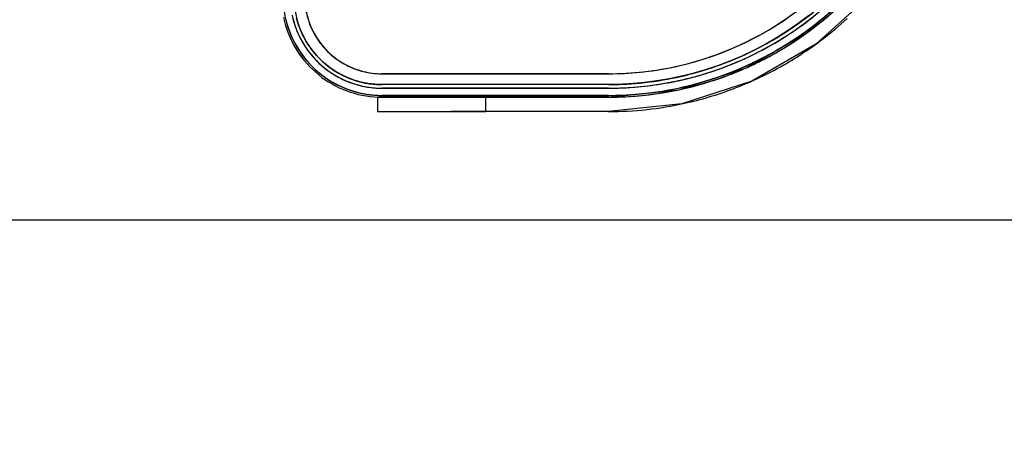
# Model space of a CAD drawing. Extents: x -67086 to 85028, y -4179 to 21125.
# Drawn here: x 51517 to 52201, y 2464 to 2764 of the extents above; entities that cross this region are included whole.
import ezdxf

# ---------------------------------------------------------------- set-up
doc = ezdxf.new("R2010")
doc.units = 0
doc.linetypes.add('EDG-DASH-6', pattern=[9, 6, -3])
for name, color, linetype in [('POW-CIRC', 6, 'CONTINUOUS'), ('POW-COND', 5, 'EDG-DASH-6'), ('X-2849-F$0$Q-SPCQ', 11, 'CONTINUOUS'), ('X-XREF', 7, 'CONTINUOUS')]:
    doc.layers.add(name, color=color, linetype=linetype)

# ---------------------------------------------------------------- blocks, each defined once
blk = doc.blocks.new('X-2849-F')
at = {"layer": 'X-2849-F$0$Q-SPCQ'}
for p, q in [((2064.04, 2754.88), (2100.55, 2787.75)), ((2107.98, 2781.06), (2069.92, 2746.79)), ((1700.17, 2765.21), (1700.81, 2762.48)), ((1700.17, 2765.21), (1700.81, 2762.48)), ((1701.39, 2765.47), (1702.02, 2762.8)), ((1706.86, 2764.05), (1707.55, 2761.59)), ((1709.89, 2762.43), (1709.24, 2764.8)), ((2064.92, 2766.47), (2057.67, 2761.06)), ((2062.52, 2761.52), (2069.75, 2767.13)), ((2072.89, 2763.24), (2079.68, 2768.96)), ((2073.68, 2762.27), (2080.87, 2768.33)), ((2073.68, 2762.27), (2080.87, 2768.33)), ((1700.81, 2762.48), (1701.57, 2759.79)), ((1700.81, 2762.48), (1701.57, 2759.79)), ((1701.57, 2759.79), (1702.43, 2757.12)), ((1701.57, 2759.79), (1702.43, 2757.12)), ((1702.02, 2762.8), (1702.76, 2760.15)), ((1702.43, 2757.12), (1703.4, 2754.5)), ((1702.43, 2757.12), (1703.4, 2754.5)), ((1702.76, 2760.15), (1703.61, 2757.53)), ((1703.61, 2757.53), (1704.56, 2754.95)), ((1707.55, 2761.59), (1708.34, 2759.17)), ((1708.34, 2759.17), (1709.22, 2756.77)), ((1709.22, 2756.77), (1710.19, 2754.42)), ((1710.64, 2760.1), (1709.89, 2762.43)), ((1711.48, 2757.8), (1710.64, 2760.1)), ((1712.42, 2755.53), (1711.48, 2757.8)), ((2057.67, 2761.06), (2050.21, 2755.94)), ((2055.07, 2756.21), (2062.52, 2761.52)), ((2057.9, 2752.08), (2065.51, 2757.51)), ((2058.6, 2751.05), (2066.25, 2756.51)), ((2058.6, 2751.05), (2066.25, 2756.51)), ((2065.51, 2757.51), (2072.89, 2763.24)), ((2066.25, 2756.51), (2073.68, 2762.27)), ((2066.25, 2756.51), (2073.68, 2762.27)), ((1703.4, 2754.5), (1704.47, 2751.91)), ((1703.4, 2754.5), (1704.47, 2751.91)), ((1704.47, 2751.91), (1705.64, 2749.37)), ((1704.47, 2751.91), (1705.64, 2749.37)), ((1704.56, 2754.95), (1705.61, 2752.41)), ((1705.61, 2752.41), (1706.77, 2749.92)), ((1706.77, 2749.92), (1708.02, 2747.47)), ((1710.19, 2754.42), (1711.26, 2752.1)), ((1711.26, 2752.1), (1712.43, 2749.83)), ((1713.44, 2753.31), (1712.42, 2755.53)), ((1712.43, 2749.83), (1713.68, 2747.61)), ((1714.55, 2751.12), (1713.44, 2753.31)), ((1715.75, 2748.99), (1714.55, 2751.12)), ((2021.5, 2730.32), (2064.04, 2754.88)), ((2042.55, 2751.12), (2034.71, 2746.61)), ((2039.57, 2746.49), (2047.42, 2751.19)), ((2050.21, 2755.94), (2042.55, 2751.12)), ((2047.42, 2751.19), (2055.07, 2756.21)), ((2050.08, 2746.96), (2057.9, 2752.08)), ((2050.74, 2745.9), (2058.6, 2751.05)), ((2050.74, 2745.9), (2058.6, 2751.05)), ((1705.64, 2749.37), (1706.92, 2746.88)), ((1705.64, 2749.37), (1706.92, 2746.88)), ((1706.92, 2746.88), (1708.29, 2744.44)), ((1706.92, 2746.88), (1708.29, 2744.44)), ((1708.02, 2747.47), (1709.37, 2745.07)), ((1708.29, 2744.44), (1709.76, 2742.05)), ((1708.29, 2744.44), (1709.76, 2742.05)), ((1709.37, 2745.07), (1710.81, 2742.73)), ((1713.68, 2747.61), (1715.02, 2745.44)), ((1715.02, 2745.44), (1716.44, 2743.33)), ((1717.03, 2746.9), (1715.75, 2748.99)), ((1716.44, 2743.33), (1717.95, 2741.27)), ((1718.4, 2744.86), (1717.03, 2746.9)), ((1719.84, 2742.88), (1718.4, 2744.86)), ((1721.37, 2740.96), (1719.84, 2742.88)), ((2069.92, 2746.79), (2025.56, 2721.18)), ((2034.71, 2746.61), (2026.69, 2742.41)), ((2031.54, 2742.1), (2039.57, 2746.49)), ((2042.06, 2742.15), (2043.83, 2743.21)), ((2042.68, 2741.06), (2050.74, 2745.9)), ((2042.68, 2741.06), (2050.74, 2745.9)), ((2043.83, 2743.21), (2050.08, 2746.96)), ((1709.76, 2742.05), (1711.33, 2739.73)), ((1709.76, 2742.05), (1711.33, 2739.73)), ((1710.81, 2742.73), (1712.35, 2740.45)), ((1711.33, 2739.73), (1712.98, 2737.47)), ((1711.33, 2739.73), (1712.98, 2737.47)), ((1712.35, 2740.45), (1713.98, 2738.24)), ((1712.98, 2737.47), (1714.73, 2735.29)), ((1712.98, 2737.47), (1714.73, 2735.29)), ((1713.98, 2738.24), (1715.69, 2736.08)), ((1715.69, 2736.08), (1717.49, 2734)), ((1717.95, 2741.27), (1719.54, 2739.28)), ((1719.54, 2739.28), (1721.21, 2737.35)), ((1721.21, 2737.35), (1722.95, 2735.49)), ((1722.96, 2739.11), (1721.37, 2740.96)), ((1724.64, 2737.32), (1722.96, 2739.11)), ((1726.38, 2735.59), (1724.64, 2737.32)), ((1732.38, 2740.27), (1732.37, 2740.29)), ((1732.38, 2740.27), (1732.37, 2740.29)), ((2018.5, 2738.55), (2010.17, 2735.01)), ((2014.99, 2734.31), (2023.35, 2738.04)), ((2026.69, 2742.41), (2018.5, 2738.55)), ((2023.35, 2738.04), (2031.54, 2742.1)), ((2025.48, 2733.52), (2033.85, 2737.67)), ((2026.01, 2732.38), (2034.43, 2736.56)), ((2026.01, 2732.38), (2034.43, 2736.56)), ((2033.85, 2737.67), (2040.8, 2741.46)), ((2034.43, 2736.56), (2042.68, 2741.06)), ((2034.43, 2736.56), (2041.26, 2740.29)), ((2041.26, 2740.29), (2041.27, 2740.29)), ((2041.27, 2741.72), (2042.06, 2742.15)), ((2041.27, 2740.29), (2042.68, 2741.06)), ((1714.73, 2735.29), (1716.56, 2733.17)), ((1714.73, 2735.29), (1716.56, 2733.17)), ((1716.56, 2733.17), (1718.47, 2731.12)), ((1716.56, 2733.17), (1718.47, 2731.12)), ((1717.49, 2734), (1719.37, 2732)), ((1718.47, 2731.12), (1720.47, 2729.16)), ((1718.47, 2731.12), (1720.47, 2729.16)), ((1719.37, 2732), (1721.33, 2730.07)), ((1720.47, 2729.16), (1722.54, 2727.28)), ((1720.47, 2729.16), (1722.54, 2727.28)), ((1721.33, 2730.07), (1723.36, 2728.22)), ((1722.95, 2735.49), (1724.77, 2733.7)), ((1724.77, 2733.7), (1726.65, 2731.98)), ((1728.19, 2733.94), (1726.38, 2735.59)), ((1726.65, 2731.98), (1728.61, 2730.35)), ((1730.06, 2732.36), (1728.19, 2733.94)), ((1728.61, 2730.35), (1730.62, 2728.79)), ((1732, 2730.86), (1730.06, 2732.36)), ((1733.99, 2729.44), (1732, 2730.86)), ((1736.04, 2728.09), (1733.99, 2729.44)), ((1974.77, 2715.14), (2021.5, 2730.32)), ((2001.71, 2731.81), (1993.12, 2728.95)), ((1997.87, 2727.86), (2006.5, 2730.92)), ((2010.17, 2735.01), (2001.71, 2731.81)), ((2006.5, 2730.92), (2014.99, 2734.31)), ((2008.26, 2726.24), (2016.94, 2729.7)), ((2016.94, 2729.7), (2025.48, 2733.52)), ((2017.43, 2728.55), (2026.01, 2732.38)), ((2017.43, 2728.55), (2026.01, 2732.38)), ((1722.54, 2727.28), (1724.68, 2725.48)), ((1722.54, 2727.28), (1724.68, 2725.48)), ((1723.36, 2728.22), (1725.47, 2726.45)), ((1724.68, 2725.48), (1726.9, 2723.76)), ((1724.68, 2725.48), (1726.9, 2723.76)), ((1725.47, 2726.45), (1727.65, 2724.77)), ((1726.9, 2723.76), (1729.18, 2722.14)), ((1726.9, 2723.76), (1729.18, 2722.14)), ((1727.65, 2724.77), (1729.89, 2723.18)), ((1729.89, 2723.18), (1732.19, 2721.68)), ((1730.62, 2728.79), (1732.7, 2727.31)), ((1732.7, 2727.31), (1734.84, 2725.92)), ((1734.84, 2725.92), (1737.03, 2724.61)), ((1738.14, 2726.83), (1736.04, 2728.09)), ((1737.03, 2724.61), (1739.27, 2723.39)), ((1740.29, 2725.66), (1738.14, 2726.83)), ((1739.27, 2723.39), (1741.55, 2722.27)), ((1742.49, 2724.57), (1740.29, 2725.66)), ((1744.73, 2723.57), (1742.49, 2724.57)), ((1747, 2722.66), (1744.73, 2723.57)), ((1749.31, 2721.85), (1747, 2722.66)), ((1768.58, 2726.25), (1925.91, 2726.25)), ((1925.91, 2726.25), (1768.58, 2726.25)), ((1768.58, 2726.25), (1925.91, 2726.25)), ((1925.91, 2726.25), (1768.58, 2726.25)), ((1966.78, 2722.46), (1957.84, 2721)), ((1975.64, 2724.27), (1966.78, 2722.46)), ((1971.36, 2720.81), (1980.29, 2722.81)), ((1984.43, 2726.43), (1975.64, 2724.27)), ((1980.29, 2722.81), (1989.13, 2725.16)), ((1993.12, 2728.95), (1984.43, 2726.43)), ((1989.13, 2725.16), (1997.87, 2727.86)), ((1990.51, 2720.36), (1997.32, 2722.46)), ((1997.32, 2722.46), (1999.44, 2723.12)), ((1999.44, 2723.12), (2000.59, 2723.52)), ((1999.84, 2721.93), (2008.7, 2725.06)), ((1999.84, 2721.93), (2008.7, 2725.06)), ((2000.59, 2723.52), (2008.26, 2726.24)), ((2008.7, 2725.06), (2017.43, 2728.55)), ((2008.7, 2725.06), (2017.43, 2728.55)), ((1729.18, 2722.14), (1731.53, 2720.61)), ((1729.18, 2722.14), (1731.53, 2720.61)), ((1731.53, 2720.61), (1733.93, 2719.18)), ((1731.53, 2720.61), (1733.93, 2719.18)), ((1732.19, 2721.68), (1734.55, 2720.27)), ((1733.93, 2719.18), (1736.39, 2717.84)), ((1733.93, 2719.18), (1736.39, 2717.84)), ((1734.55, 2720.27), (1736.97, 2718.95)), ((1736.39, 2717.84), (1738.9, 2716.6)), ((1736.39, 2717.84), (1738.9, 2716.6)), ((1736.97, 2718.95), (1739.43, 2717.74)), ((1738.9, 2716.6), (1741.46, 2715.47)), ((1738.9, 2716.6), (1741.46, 2715.47)), ((1739.43, 2717.74), (1741.95, 2716.62)), ((1741.46, 2715.47), (1744.06, 2714.44)), ((1741.46, 2715.47), (1744.06, 2714.44)), ((1741.55, 2722.27), (1743.88, 2721.23)), ((1741.95, 2716.62), (1744.5, 2715.61)), ((1743.88, 2721.23), (1746.25, 2720.29)), ((1744.5, 2715.61), (1747.1, 2714.7)), ((1746.25, 2720.29), (1748.66, 2719.45)), ((1748.66, 2719.45), (1751.1, 2718.7)), ((1751.65, 2721.12), (1749.31, 2721.85)), ((1751.1, 2718.7), (1753.56, 2718.05)), ((1754.02, 2720.49), (1751.65, 2721.12)), ((1753.56, 2718.05), (1756.05, 2717.5)), ((1756.41, 2719.96), (1754.02, 2720.49)), ((1756.05, 2717.5), (1758.56, 2717.04)), ((1758.82, 2719.52), (1756.41, 2719.96)), ((1758.56, 2717.04), (1761.09, 2716.69)), ((1761.25, 2719.18), (1758.82, 2719.52)), ((1761.09, 2716.69), (1763.62, 2716.45)), ((1763.69, 2718.93), (1761.25, 2719.18)), ((1763.62, 2716.45), (1766.17, 2716.3)), ((1766.13, 2718.78), (1763.69, 2718.93)), ((1768.58, 2718.74), (1766.13, 2718.78)), ((1766.17, 2716.3), (1768.58, 2716.25)), ((1925.91, 2718.74), (1768.58, 2718.74)), ((1925.91, 2718.74), (1768.58, 2718.74)), ((1925.91, 2718.74), (1768.58, 2718.74)), ((1768.58, 2716.25), (1925.91, 2716.25)), ((1925.91, 2716.25), (1768.58, 2716.25)), ((1925.91, 2716.25), (1768.58, 2716.25)), ((1930.8, 2718.79), (1925.91, 2718.74)), ((1925.91, 2716.25), (1935.06, 2716.43)), ((1939.84, 2719.16), (1930.8, 2718.79)), ((1935.06, 2716.43), (1944.19, 2716.98)), ((1948.86, 2719.9), (1939.84, 2719.16)), ((1944.19, 2716.98), (1953.3, 2717.9)), ((1957.84, 2721), (1948.86, 2719.9)), ((1953.3, 2717.9), (1962.36, 2719.17)), ((1962.36, 2719.17), (1971.36, 2720.81)), ((1963.15, 2714.24), (1972.35, 2715.91)), ((1972.35, 2715.91), (1981.48, 2717.95)), ((1972.6, 2714.68), (1981.77, 2716.74)), ((1972.6, 2714.68), (1981.77, 2716.74)), ((2025.56, 2721.18), (1976.85, 2705.35)), ((1981.48, 2717.95), (1990.51, 2720.36)), ((1981.77, 2716.74), (1990.86, 2719.15)), ((1981.77, 2716.74), (1990.86, 2719.15)), ((1990.86, 2719.15), (1999.84, 2721.93)), ((1990.86, 2719.15), (1999.84, 2721.93)), ((1744.06, 2714.44), (1746.71, 2713.51)), ((1744.06, 2714.44), (1746.71, 2713.51)), ((1746.71, 2713.51), (1749.38, 2712.69)), ((1746.71, 2713.51), (1749.38, 2712.69)), ((1747.1, 2714.7), (1749.73, 2713.89)), ((1749.38, 2712.69), (1752.09, 2711.97)), ((1749.38, 2712.69), (1752.09, 2711.97)), ((1749.73, 2713.89), (1752.38, 2713.19)), ((1752.09, 2711.97), (1754.82, 2711.37)), ((1752.09, 2711.97), (1754.82, 2711.37)), ((1752.38, 2713.19), (1755.07, 2712.59)), ((1754.82, 2711.37), (1757.58, 2710.87)), ((1754.82, 2711.37), (1757.58, 2710.87)), ((1755.07, 2712.59), (1757.78, 2712.11)), ((1757.58, 2710.87), (1760.35, 2710.49)), ((1757.58, 2710.87), (1760.35, 2710.49)), ((1757.78, 2712.11), (1760.5, 2711.73)), ((1760.35, 2710.49), (1763.14, 2710.21)), ((1760.35, 2710.49), (1763.14, 2710.21)), ((1760.5, 2711.73), (1763.24, 2711.46)), ((1763.14, 2710.21), (1765.93, 2710.05)), ((1763.14, 2710.21), (1765.93, 2710.05)), ((1763.24, 2711.46), (1765.98, 2711.3)), ((1765.38, 2710), (1765.38, 2700)), ((1767.48, 2710), (1765.38, 2710)), ((1816.69, 2710), (1765.38, 2710)), ((1765.93, 2710.05), (1767.65, 2710.02)), ((1765.93, 2710.05), (1767.65, 2710.02)), ((1765.98, 2711.3), (1768.58, 2711.25)), ((1767.65, 2710.02), (1768.58, 2710)), ((1767.65, 2710.02), (1768.58, 2710)), ((1768.37, 2710), (1767.83, 2710)), ((1775.04, 2710), (1768.37, 2710)), ((1768.58, 2711.25), (1925.91, 2711.25)), ((1925.91, 2711.25), (1768.58, 2711.25)), ((1925.91, 2711.25), (1768.58, 2711.25)), ((1925.91, 2711.25), (1768.58, 2711.25)), ((1925.91, 2711.25), (1768.58, 2711.25)), ((1768.58, 2710), (1925.91, 2710)), ((1768.58, 2710), (1925.91, 2710)), ((1802, 2710), (1775.04, 2710)), ((1820.33, 2710), (1802, 2710)), ((1816.69, 2710), (1925.91, 2710)), ((1840.67, 2710), (1820.33, 2710)), ((1840.67, 2700), (1840.67, 2710)), ((1925.91, 2710), (1840.67, 2710)), ((1925.91, 2710), (1974.77, 2715.14)), ((1925.91, 2711.25), (1935.26, 2711.44)), ((1925.91, 2710), (1935.31, 2710.19)), ((1925.91, 2710), (1935.31, 2710.19)), ((1935.26, 2711.44), (1944.59, 2712)), ((1935.31, 2710.19), (1944.69, 2710.75)), ((1935.31, 2710.19), (1944.69, 2710.75)), ((1944.59, 2712), (1952.17, 2712.76)), ((1944.69, 2710.75), (1954.05, 2711.69)), ((1944.69, 2710.75), (1954.05, 2711.69)), ((1952.17, 2712.76), (1953.9, 2712.93)), ((1954.05, 2711.69), (1963.35, 2713)), ((1954.05, 2711.69), (1956.15, 2711.99)), ((1954.13, 2712.97), (1963.15, 2714.24)), ((1956.35, 2712.02), (1963.35, 2713)), ((1963.35, 2713), (1972.6, 2714.68)), ((1963.79, 2713.08), (1971.93, 2714.56)), ((1971.93, 2714.56), (1972.6, 2714.68)), ((1976.85, 2705.35), (1925.91, 2700)), ((1765.38, 2700), (1816.69, 2700)), ((1765.38, 2700), (1767.48, 2700)), ((1767.83, 2700), (1840.67, 2700)), ((1925.91, 2700), (1816.69, 2700)), ((1925.91, 2700), (1840.67, 2700))]:
    blk.add_line(p, q, dxfattribs=at)
for centre, radius, start, end in [((1925.91, 2945), 226.26, 272.51517, 87.48483), ((1925.91, 2945), 218.75, 270, 90), ((1925.91, 2945), 218.75, 270, 90), ((1925.91, 2945), 233.75, 306.89046, 321.42857), ((1925.91, 2945), 233.75, 306.89046, 314.82068), ((1925.91, 2945), 233.75, 306.89046, 314.82068), ((1925.91, 2945), 233.75, 308.57143, 314.82068), ((1768.58, 2780), 61.26, 185.3276, 270), ((1768.58, 2780), 53.75, 185.32376, 270), ((1768.58, 2780), 53.75, 185.32376, 204.16458), ((1768.58, 2780), 53.75, 185.32376, 270), ((1768.58, 2780), 53.75, 185.32376, 204.11677), ((1925.91, 2945), 218.75, 282.85714, 308.57143), ((1925.91, 2945), 218.75, 282.85714, 308.57143), ((1925.91, 2945), 235, 308.67816, 312.4716), ((1768.58, 2780), 68.75, 188.51175, 219.2759), ((1768.58, 2780), 68.75, 193.67052, 217.07735), ((1768.58, 2780), 68.75, 193.67052, 206.49282), ((1768.58, 2780), 68.75, 193.67052, 206.49282), ((1768.58, 2780), 63.75, 191.79987, 203.65809), ((1768.58, 2780), 63.75, 191.79987, 203.65809), ((1768.58, 2780), 61.26, 194.61282, 260.71094), ((1925.91, 2945), 226.26, 295.71429, 308.57143), ((1925.91, 2945), 228.75, 297.13975, 309.93331), ((1925.91, 2945), 228.75, 297.13975, 309.93331), ((1925.91, 2945), 245, 307.33443, 312.61768), ((1768.58, 2780), 53.75, 204.11677, 208.86887), ((1768.58, 2780), 53.75, 204.16458, 208.82106), ((1925.91, 2945), 233.75, 298.50792, 306.78374), ((1925.91, 2945), 233.75, 298.50792, 306.78374), ((1925.91, 2945), 233.75, 298.50792, 306.78374), ((1925.91, 2945), 233.75, 298.50792, 306.78374), ((1925.91, 2945), 235, 299.98073, 307.33443), ((1925.91, 2945), 233.75, 306.89046, 308.57143), ((1925.91, 2945), 235, 307.46763, 308.4791), ((1768.58, 2780), 63.75, 204.13256, 227.66188), ((1768.58, 2780), 63.75, 204.13256, 231.49969), ((1768.58, 2780), 53.75, 208.82106, 213.54917), ((1768.58, 2780), 53.75, 208.86887, 227.63844), ((1768.58, 2780), 53.75, 213.54917, 227.63733), ((1925.91, 2945), 245, 299.83249, 307.33443), ((1768.58, 2780), 68.75, 206.49282, 217.07735), ((1768.58, 2780), 68.75, 206.49282, 217.07735), ((1768.58, 2780), 68.75, 217.07735, 219.2759), ((1768.58, 2780), 68.75, 217.07735, 219.2759), ((1768.58, 2780), 68.75, 217.07735, 219.2759), ((1768.58, 2780), 68.75, 219.2759, 236.89), ((1768.58, 2780), 68.75, 219.2759, 227.66188), ((1768.58, 2780), 68.75, 219.2759, 227.66188), ((1768.58, 2780), 68.75, 219.2759, 236.89), ((1768.58, 2780), 53.75, 227.66188, 241.77459), ((1768.58, 2780), 53.75, 227.66188, 246.45489), ((1925.91, 2945), 226.26, 282.85714, 295.71429), ((1925.91, 2945), 233.75, 287.02487, 298.43248), ((1925.91, 2945), 228.75, 288.09648, 294.25097), ((1925.91, 2945), 228.75, 288.09648, 294.25097), ((1925.91, 2945), 233.75, 289.28571, 298.43248), ((1925.91, 2945), 233.75, 289.28571, 298.43248), ((1925.91, 2945), 228.75, 294.25097, 295.71429), ((1925.91, 2945), 228.75, 294.25097, 295.71429), ((1925.91, 2945), 228.75, 295.71429, 296.81914), ((1925.91, 2945), 228.75, 295.71429, 296.81914), ((1925.91, 2945), 233.75, 295.71429, 298.43248), ((1925.91, 2945), 235, 296.34735, 298.93597), ((1925.91, 2945), 235, 299.10145, 299.83249), ((1768.58, 2780), 68.75, 227.66188, 236.89), ((1768.58, 2780), 68.75, 227.66188, 236.89), ((1768.58, 2780), 63.75, 227.66188, 231.49969), ((1768.58, 2780), 63.75, 231.9454, 234.63331), ((1768.58, 2780), 63.75, 231.9454, 234.63331), ((1768.58, 2780), 53.75, 241.77459, 246.5027), ((1768.58, 2780), 53.75, 246.45489, 251.20699), ((1768.58, 2780), 53.75, 246.5027, 251.15918), ((1768.58, 2780), 53.75, 251.15918, 255.88729), ((1925.91, 2945), 218.75, 270, 282.85714), ((1925.91, 2945), 218.75, 270, 282.85714), ((1925.91, 2945), 235, 286.57365, 294.88602), ((1925.91, 2945), 233.75, 289.28571, 295.71429), ((1925.91, 2945), 235, 294.88602, 295.13003), ((1925.91, 2945), 235, 295.13003, 296.34735), ((1925.91, 2945), 245, 294.88602, 299.83249), ((1768.58, 2780), 68.75, 236.89, 238.24641), ((1768.58, 2780), 68.75, 236.89, 238.24641), ((1768.58, 2780), 68.75, 236.89, 238.24641), ((1768.58, 2780), 68.75, 236.89, 266.81201), ((1768.58, 2780), 63.75, 234.63331, 238.24641), ((1768.58, 2780), 63.75, 234.63331, 238.24641), ((1768.58, 2780), 63.75, 238.24641, 248.83094), ((1768.58, 2780), 63.75, 238.24641, 251.1912), ((1768.58, 2780), 53.75, 251.20699, 270), ((1768.58, 2780), 53.75, 255.88729, 270), ((1925.91, 2945), 226.26, 270, 282.85714), ((1925.91, 2945), 228.75, 281.73176, 285.90853), ((1925.91, 2945), 228.75, 282.85714, 285.90853), ((1925.91, 2945), 228.75, 285.90853, 287.90568), ((1925.91, 2945), 228.75, 285.90853, 286.07143), ((1925.91, 2945), 228.75, 286.15666, 287.90568), ((1925.91, 2945), 233.75, 287.02487, 289.28571), ((1925.91, 2945), 233.75, 287.02487, 289.28571), ((1925.91, 2945), 233.75, 287.02487, 289.28571), ((1925.91, 2945), 245, 286.57365, 294.88602), ((1768.58, 2780), 68.75, 238.24641, 248.83094), ((1768.58, 2780), 68.75, 238.24641, 248.83094), ((1768.58, 2780), 68.75, 238.24641, 248.83094), ((1768.58, 2780), 68.75, 248.83094, 249.09944), ((1768.58, 2780), 68.75, 248.83094, 261.65324), ((1768.58, 2780), 68.75, 248.83094, 261.65324), ((1768.58, 2780), 68.75, 249.09944, 261.65324), ((1768.58, 2780), 63.75, 248.83094, 251.1912), ((1768.58, 2780), 63.75, 251.66567, 263.52389), ((1768.58, 2780), 63.75, 251.66567, 263.52389), ((1768.58, 2780), 61.26, 260.71094, 270), ((1768.58, 2780), 63.75, 264.20465, 267.31523), ((1768.58, 2780), 63.75, 264.20465, 267.31523), ((1768.58, 2780), 63.75, 267.31523, 270), ((1768.58, 2780), 63.75, 267.31523, 270), ((1925.91, 2945), 226.26, 270, 272.51517), ((1925.91, 2945), 228.75, 270, 271.19581), ((1925.91, 2945), 228.75, 270, 271.19581), ((1925.91, 2945), 228.75, 271.19581, 271.66341), ((1925.91, 2945), 228.75, 271.19581, 271.66341), ((1925.91, 2945), 235, 271.5708, 282.44141), ((1925.91, 2945), 228.75, 271.95323, 281.67768), ((1925.91, 2945), 228.75, 271.95323, 281.67768), ((1925.91, 2945), 233.75, 278.05067, 287.02487), ((1925.91, 2945), 233.75, 278.05067, 287.02487), ((1925.91, 2945), 233.75, 278.05067, 287.02487), ((1925.91, 2945), 233.75, 278.05067, 282.85714), ((1925.91, 2945), 228.75, 281.73176, 282.85714), ((1925.91, 2945), 235, 282.54875, 283.2159), ((1925.91, 2945), 233.75, 282.85714, 287.02487), ((1925.91, 2945), 235, 283.2159, 286.57365), ((1768.58, 2780), 68.75, 261.66584, 266.81201), ((1768.58, 2780), 68.75, 261.66584, 266.81201), ((1768.58, 2780), 68.75, 261.66584, 266.81201), ((1768.58, 2780), 68.75, 266.81201, 270), ((1768.58, 2780), 68.75, 266.81201, 270), ((1768.58, 2780), 68.75, 266.81201, 270), ((1768.58, 2780), 68.75, 266.81201, 270), ((1925.91, 2945), 233.75, 270, 271.19546), ((1925.91, 2945), 233.75, 270, 271.19546), ((1925.91, 2945), 233.75, 270, 271.19546), ((1925.91, 2945), 233.75, 270, 271.19546), ((1925.91, 2945), 235, 270, 270.55591), ((1925.91, 2945), 235, 270.55591, 271.42979), ((1925.91, 2945), 233.75, 271.19546, 273.21429), ((1925.91, 2945), 233.75, 271.19546, 273.21429), ((1925.91, 2945), 233.75, 271.19546, 273.21429), ((1925.91, 2945), 233.75, 271.19546, 273.21429), ((1925.91, 2945), 233.75, 273.25827, 278.05067), ((1925.91, 2945), 233.75, 273.25827, 278.05067), ((1925.91, 2945), 233.75, 273.25827, 278.05067), ((1925.91, 2945), 233.75, 273.25827, 278.05067), ((1925.91, 2945), 245, 282.44141, 286.57365), ((1925.91, 2945), 245, 270, 282.44141)]:
    blk.add_arc(centre, radius, start, end, dxfattribs=at)

msp = doc.modelspace()

# ---------------------------------------------------------------- linework, layer by layer
at = {"layer": 'POW-CIRC'}
msp.add_lwpolyline([(51225, 2625), (52900, 2625)], dxfattribs=at)
at = {"layer": 'POW-COND'}
msp.add_spline([(51300, 3350), (52700, 3075), (53725, 2250)], degree=3, dxfattribs=at)

# ---------------------------------------------------------------- block references
at = {"layer": 'X-XREF'}
msp.add_blockref('X-2849-F', (50000, 0), dxfattribs=at)

doc.saveas('drawing.dxf')
